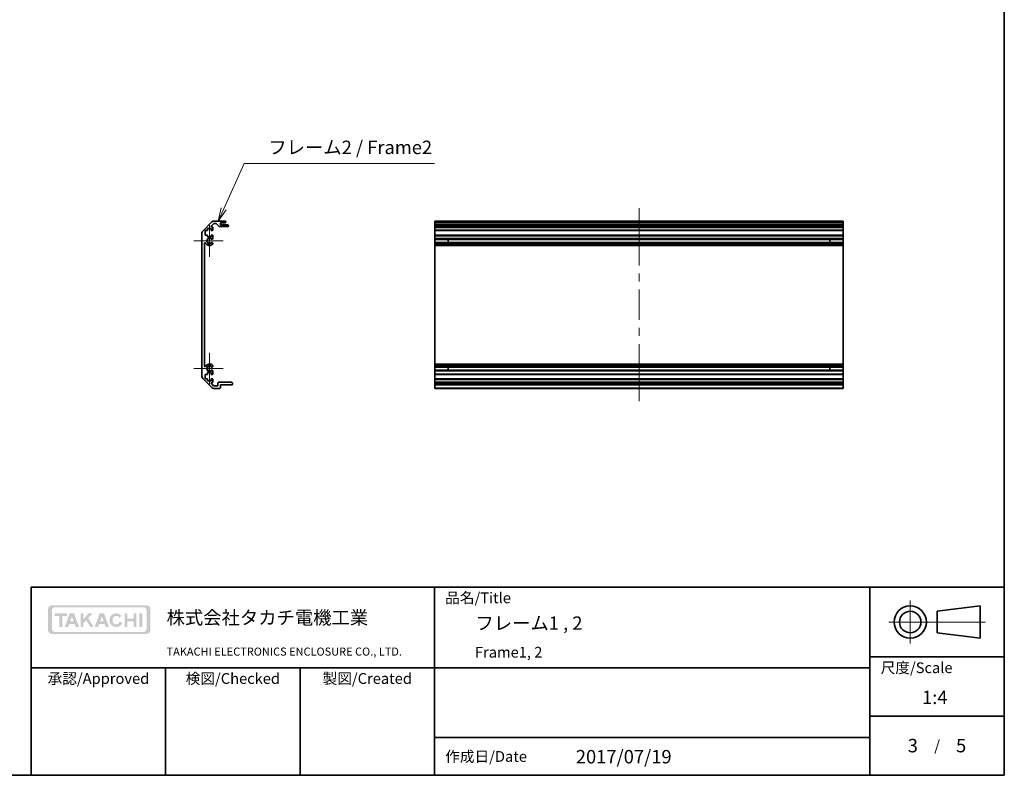
# Model space of a CAD drawing. Units: millimetres. Extents: x 0 to 8056, y -9 to 1405.
# Drawn here: x 4566 to 5299, y 0 to 562 of the extents above; entities that cross this region are included whole.
import ezdxf
from ezdxf.enums import TextEntityAlignment as Align

# ---------------------------------------------------------------- set-up
doc = ezdxf.new("R2010")
doc.units = ezdxf.units.MM
doc.header["$LTSCALE"] = 4.5
doc.linetypes.add('CHAIN', pattern=[0.35429999999999995, 0.2362, -0.0295, 0.0591, -0.0295])
for name, color, linetype, lineweight in [('Border (ISO)', 7, 'Continuous', 35), ('Center Mark (ISO)', 131, 'Continuous', 18), ('Centerline (ISO)', 131, 'Continuous', 18), ('Hatch (ISO)', 1, 'Continuous', 18), ('Symbol (ISO)', 7, 'Continuous', 18), ('Title (ISO)', 7, 'Continuous', 35), ('Visible (ISO)', 7, 'Continuous', 35), ('Visible Narrow (ISO)', 7, 'Continuous', 25)]:
    doc.layers.add(name, color=color, linetype=linetype, lineweight=lineweight)
doc.styles.add('Note Text (TK)', font='MS PGothic.ttf')
doc.styles.add('文字スタイル67', font='arial.ttf')

# ---------------------------------------------------------------- blocks, each defined once
blk = doc.blocks.new('図面枠 tk図枠')
at = {"layer": 'Border (ISO)'}
for p in [(405.4999999999997, 289), (14.50000000000001, 8.000000000000009)]:
    blk.add_line(p, (405.4999999999997, 8.000000000000009), dxfattribs=at)
blk = doc.blocks.new('表題欄 tk表題欄')
at = {"layer": 'Hatch (ISO)'}
h = blk.add_hatch(color=256, dxfattribs=at)
edge = h.paths.add_edge_path(flags=0)
edge.add_arc((95.57537688673351, 236.2990653650367), 0.5958259999999997, 269.9999999999897, 360)
edge.add_line((96.17120288673351, 236.2990653650368), (96.1712028867335, 239.7107813650365))
edge.add_arc((95.5753768867335, 239.7107813650366), 0.5958259999999997, 0, 90.0000000000068)
edge.add_line((95.57537688673342, 240.3066073650366), (79.13710888673356, 240.3066073650366))
edge.add_arc((79.13710888673353, 239.7107813650366), 0.5958259999999997, 89.99999999999744, 180)
edge.add_line((78.54128288673351, 239.7107813650365), (78.54128288673331, 236.2990653650368))
edge.add_arc((79.13710888673332, 236.2990653650365), 0.5958259999999997, 180, 270.0000000000231)
edge.add_line((79.13710888673356, 235.7032393650365), (95.57537688673342, 235.7032393650367))
edge = h.paths.add_edge_path()
edge.add_line((77.83935088673356, 239.9556413650365), (77.83935088673356, 236.0542053650368))
edge.add_arc((78.54128288673346, 236.0542053650367), 0.7019319999998938, 180, 270.0000000000087)
edge.add_line((78.54128288673355, 235.3522733650368), (96.17120288673351, 235.3522733650368))
edge.add_arc((96.17120288673351, 236.0542053650367), 0.7019319999998921, 270, 360)
edge.add_line((96.8731348867334, 236.0542053650368), (96.87313488673352, 239.9556413650365))
edge.add_arc((96.1712028867336, 239.9556413650367), 0.7019319999998921, 0, 90.00000000000873)
edge.add_line((96.1712028867335, 240.6575733650367), (78.54128288673355, 240.6575733650366))
edge.add_arc((78.54128288673355, 239.9556413650365), 0.7019319999999984, 90, 180)
for points in [[(79.07181288673355, 239.1476033650369), (79.07181288673355, 238.6578833650367), (79.92066088673353, 238.6578833650367), (79.92066088673353, 236.6581933650368), (80.50832488673353, 236.6581933650368), (80.50832488673353, 238.6578833650367), (81.35717288673355, 238.6578833650367), (81.35717288673355, 239.1476033650369)], [(85.68407849525303, 236.6581933650368), (84.9434673993943, 237.8918698287545), (84.41792288673358, 237.3246628822781), (84.41792288673358, 236.6581933650368), (83.89555488673355, 236.6581933650368), (83.89555488673355, 239.1476033650369), (84.41792288673358, 239.1476033650369), (84.41792288673358, 238.0993979968839), (85.38913556809511, 239.1476033650369), (86.1069649084727, 239.1476033650369), (85.31925422435492, 238.2974470774499), (86.30334488673353, 236.6581933650368)], [(92.0914293961446, 239.1476033650369), (92.0914293961446, 236.6581933650368), (92.60971639614463, 236.6581933650368), (92.60971639614463, 237.6580383650368), (93.76872039614459, 237.6580383650368), (93.76872039614459, 236.6581933650368), (94.28700739614462, 236.6581933650368), (94.28700739614462, 239.1476033650369), (93.76872039614459, 239.1476033650369), (93.76872039614459, 238.1477583650367), (92.60971639614463, 238.1477583650367), (92.60971639614463, 239.1476033650369)], [(94.8420233961447, 239.1476033650369), (94.8420233961447, 236.6581933650368), (95.3643913961447, 236.6581933650368), (95.3643913961447, 239.1476033650369)]]:
    blk.add_hatch(color=256, dxfattribs=at).paths.add_polyline_path(points)
h = blk.add_hatch(color=256, dxfattribs=at)
h.paths.add_polyline_path([(82.59020695886475, 237.7110913650368), (81.95242681460245, 237.7110913650368), (82.27131688673356, 238.5794973650367)], flags=0)
h.paths.add_polyline_path([(82.77903014574996, 237.1968853650368), (81.76360362771717, 237.1968853650368), (81.56578886050404, 236.6581933650368), (80.94907288673355, 236.6581933650368), (81.86321688673355, 239.1476033650369), (82.67941688673353, 239.1476033650369), (83.59356088673351, 236.6581933650368), (82.97684491296302, 236.6581933650368)])
h = blk.add_hatch(color=256, dxfattribs=at)
h.paths.add_polyline_path([(87.52707281460243, 237.7110913650368), (88.16485295886469, 237.7110913650368), (87.84596288673359, 238.5794973650367)], flags=0)
h.paths.add_polyline_path([(87.14043486050403, 236.6581933650368), (87.3382496277172, 237.1968853650368), (88.35367614574989, 237.1968853650368), (88.551490912963, 236.6581933650368), (89.16820688673344, 236.6581933650368), (88.25406288673351, 239.1476033650369), (87.43786288673356, 239.1476033650369), (86.52371888673358, 236.6581933650368)])
h = blk.add_hatch(color=256, dxfattribs=at)
edge = h.paths.add_edge_path()
edge.add_arc((90.52309888673331, 237.9028983650369), 1.273272000000011, 38.55054079078439, 336.5820184016556)
edge.add_line((91.69149139614443, 237.3968543650369), (91.17255542714857, 237.6216113977801))
edge.add_ellipse((90.52309888673351, 237.9028983650369), major_axis=(0, -0.7998759999999119), ratio=0.8673469387756529, start_angle=128.5505407907963, end_angle=426.582018401653, ccw=False)
edge.add_line((91.09381514418376, 238.3576891122095), (91.51887237036831, 238.6964075050431))
at = {"layer": 'Title (ISO)'}
for p, q in [((74.70882392282105, 244.052739026017), (255.7088239228211, 244.052739026017)), ((74.70882392282105, 209.052739026017), (74.70882392282105, 244.052739026017)), ((149.7088239228211, 244.052739026017), (149.7088239228211, 209.052739026017)), ((230.7088239228211, 244.052739026017), (230.7088239228211, 209.052739026017)), ((255.7088239228211, 244.052739026017), (255.7088239228211, 209.052739026017)), ((243.2088239228211, 239.552739026017), (251.2088239228211, 240.5527390260171)), ((251.2088239228211, 234.552739026017), (251.2088239228211, 240.5527390260171)), ((243.2088239228211, 239.552739026017), (243.2088239228211, 235.552739026017)), ((243.2088239228211, 235.552739026017), (251.2088239228211, 234.552739026017)), ((230.7088239228211, 231.052739026017), (255.7088239228211, 231.052739026017)), ((74.70882392282105, 229.052739026017), (230.7088239228211, 229.052739026017)), ((99.70882392282108, 229.052739026017), (99.70882392282108, 209.052739026017)), ((124.708823922821, 229.052739026017), (124.708823922821, 209.052739026017)), ((230.7088239228211, 220.052739026017), (255.7088239228211, 220.052739026017)), ((149.7088239228211, 216.052739026017), (230.7088239228211, 216.052739026017)), ((255.7088239228211, 209.052739026017), (74.70882392282105, 209.052739026017))]:
    blk.add_line(p, q, dxfattribs=at)
at = {"layer": 'Title (ISO)', "color": 4, "linetype": 'CHAIN', "lineweight": 18, "ltscale": 8.889559745788574}
blk.add_line((238.2088239228211, 241.552739026017), (238.2088239228211, 233.552739026017), dxfattribs=at)
at = {"layer": 'Title (ISO)', "color": 4, "linetype": 'CHAIN', "lineweight": 18, "ltscale": 20.00163269042969}
blk.add_line((252.2088239228211, 237.552739026017), (234.2088239228211, 237.552739026017), dxfattribs=at)
at = {"layer": 'Title (ISO)'}
for radius in [3, 2]:
    blk.add_circle((238.2088239228211, 237.552739026017), radius, dxfattribs=at)
at = {"layer": 'Title (ISO)', "color": 1, "char_height": 2.000000029802321, "line_spacing_factor": 1.5, "style": 'Note Text (TK)'}
for s, insert, width, attachment_point in [('\\fＭＳ Ｐゴシック|b0|i0;品名/Title', (151.708823922821, 242.052739026017), 13.06432723999025, 4), ('\\fＭＳ Ｐゴシック|b0|i0;尺度/Scale', (232.7088239228211, 229.052739026017), 14.33918118476867, 4), ('\\fＭＳ Ｐゴシック|b0|i0;承認/Approved', (87.20882392282108, 227.052739026017), 19.32163715362549, 5), ('\\fＭＳ Ｐゴシック|b0|i0;検図/Checked', (112.208823922821, 227.052739026017), 18.32748532295227, 5), ('\\fＭＳ Ｐゴシック|b0|i0;製図/Created', (137.2088239228211, 227.052739026017), 17.47368454933166, 5), ('\\fＭＳ Ｐゴシック|b0|i0;作成日/Date', (151.708823922821, 212.552739026017), 16.39766097068788, 4)]:
    blk.add_mtext(s, dxfattribs=dict(at, insert=insert, width=width, attachment_point=attachment_point))
at = {"layer": 'Title (ISO)', "color": 7, "line_spacing_factor": 1.5, "style": 'Note Text (TK)'}
for s, insert, char_height, attachment_point in [('株式会社タカチ電機工業', (99.87313488673342, 238.052739026017), 2.5, 4), ('\\fＭＳ Ｐゴシック|b0|i0;/', (243.2088239228211, 214.552739026017), 2.000000029802321, 5)]:
    blk.add_mtext(s, dxfattribs=dict(at, insert=insert, char_height=char_height, attachment_point=attachment_point))
at = {"layer": 'Title (ISO)', "color": 7, "insert": (99.87313488673342, 232.052739026017), "char_height": 1.49859994649887, "width": 48.16879749298095, "attachment_point": 4, "line_spacing_factor": 1.5, "style": 'Note Text (TK)'}
blk.add_mtext('\\fArial|b0|i0;TAKACHI ELECTRONICS ENCLOSURE CO., LTD.', dxfattribs=at)
at = {"layer": 'Title (ISO)', "color": 7}
for tag, p, height, style in [('<品名>_001', (157.027005730843, 235.5754662581048), 2.5, 'Note Text (TK)'), ('<Title>_001', (157.4387011349265, 230.5513747487906), 2.000000029802321, '文字スタイル67'), ('<総ページ数>_001', (246.7997329866371, 213.302739026017), 2.5, 'Note Text (TK)'), ('<ページ_No.>_001', (238.0980284456275, 213.302739026017), 2.5, 'Note Text (TK)'), ('作成日_001', (175.632119106648, 211.2601253517655), 2.5, 'Note Text (TK)')]:
    blk.add_attdef(tag, p, '', height=height, dxfattribs=dict(at, style=style))
at = {"layer": 'Title (ISO)', "color": 7, "style": 'Note Text (TK)'}
for tag, p in [('<尺度>', (243.2088239228211, 223.5527390260171)), ('<承認>', (87.20882392282108, 217.052739026017))]:
    blk.add_attdef(tag, text='', height=2.5, dxfattribs=at).set_placement(p, align=Align.MIDDLE_CENTER)
blk = doc.blocks.new('引出線注記4')
at = {"layer": 'Symbol (ISO)', "color": 100}
for p, q in [((260.3023549784481, 113.332207368308), (264.0827308277334, 121.7855180713029)), ((264.0827308277334, 121.7855180713029), (268.3939962401889, 121.7855180713029)), ((268.3939962401889, 121.7855180713029), (299.505107881119, 121.7855180713029)), ((259.8459183140676, 113.5363288307004), (259.2817476664863, 111.0500240464055)), ((260.3023549784481, 113.332207368308), (259.2817476664863, 111.0500240464055)), ((259.2817476664863, 111.0500240464055), (260.7587916428287, 113.1280859059156))]:
    blk.add_line(p, q, dxfattribs=at)
at = {"layer": 'Symbol (ISO)', "color": 7, "insert": (268.6019967726703, 122.731059006104), "char_height": 2.5, "attachment_point": 7, "style": 'Note Text (TK)'}
blk.add_mtext('フレーム2 / Frame2', dxfattribs=at)

msp = doc.modelspace()

# ---------------------------------------------------------------- linework, layer by layer
at = {"layer": 'Center Mark (ISO)', "linetype": 'Continuous'}
for p, q in [((4707.200521654915, 397.5000984675992), (4707.200521654915, 409.3000984675992)), ((4707.200521654915, 397.5000984675992), (4695.400521654915, 397.5000984675992)), ((4707.200521654915, 397.5000984675992), (4717.200521654915, 397.5000984675992)), ((4707.200521654915, 397.5000984675992), (4707.200521654915, 385.7000984675991)), ((4707.200521654915, 302.5000984675992), (4707.200521654915, 314.3000984675992)), ((4707.200521654915, 302.5000984675992), (4695.400521654915, 302.5000984675992)), ((4707.200521654915, 302.5000984675992), (4717.200521654915, 302.5000984675992)), ((4707.200521654915, 302.5000984675992), (4707.200521654915, 290.7000984675992))]:
    msp.add_line(p, q, dxfattribs=at)
at = {"layer": 'Centerline (ISO)'}
for p, q in [((5026.70452411407, 411.7000984675991), (5026.704524114071, 421.7000984675991)), ((5026.70452411407, 411.7000984675991), (5026.70452411407, 401.700098467599)), ((5026.704524114068, 288.3000984675992), (5026.704524114068, 298.3000984675992)), ((5026.704524114068, 288.3000984675992), (5026.704524114067, 278.3000984675993))]:
    msp.add_line(p, q, dxfattribs=at)
at = {"layer": 'Centerline (ISO)', "linetype": 'Continuous'}
for p, q in [((5026.70452411407, 401.700098467599), (5026.704524114069, 379.2334318009326)), ((5026.704524114069, 373.2334318009326), (5026.704524114069, 367.2334318009327)), ((5026.704524114069, 361.2334318009327), (5026.704524114069, 338.7667651342659)), ((5026.704524114068, 332.7667651342659), (5026.704524114068, 326.7667651342659)), ((5026.704524114068, 320.7667651342659), (5026.704524114068, 298.3000984675992))]:
    msp.add_line(p, q, dxfattribs=at)
at = {"layer": 'Visible (ISO)'}
for p, q in [((4702.086308092542, 404.7858849052261), (4708.914735217288, 411.6143120299723)), ((4710.099659457779, 410.2536518581922), (4708.549659457779, 408.7036518581923)), ((4710.32894877966, 412.2000984675991), (4718.700521654915, 412.2000984675991)), ((4711.97598862276, 410.4000984675992), (4710.453212848372, 410.4000984675992)), ((4715.200521654915, 411.000098467599), (4715.200521654915, 409.3500984675991)), ((4718.700521654915, 411.000098467599), (4715.200521654915, 411.000098467599)), ((4719.200521654914, 411.7000984675991), (4719.200521654914, 411.5000984675991)), ((4874.70452411407, 412.2000984675991), (5178.704524114071, 412.2000984675991)), ((4874.70452411407, 411.7000984675991), (4874.70452411407, 412.2000984675991)), ((4874.70452411407, 411.7000984675991), (4874.70452411407, 411.5000984675991)), ((4874.70452411407, 411.000098467599), (4874.70452411407, 411.5000984675991)), ((4874.704524114067, 411.000098467599), (4874.704524114067, 409.3500984675991)), ((4874.70452411407, 411.000098467599), (5178.704524114071, 411.000098467599)), ((5178.704524114071, 412.2000984675991), (5178.704524114071, 411.7000984675991)), ((5178.704524114071, 411.5000984675991), (5178.704524114071, 411.7000984675991)), ((5178.704524114071, 411.5000984675991), (5178.704524114071, 411.000098467599)), ((5178.704524114067, 409.3500984675991), (5178.704524114067, 411.000098467599)), ((4701.500521654915, 296.6285255923454), (4701.500521654915, 403.371671342853)), ((4703.950521654915, 405.2000984675991), (4703.950521654915, 401.8000984675992)), ((4705.650521654916, 405.2000984675991), (4703.950521654915, 405.2000984675991)), ((4705.650521654916, 406.6000984675992), (4705.650521654916, 405.2000984675991)), ((4708.450521654915, 406.6000984675992), (4705.650521654916, 406.6000984675992)), ((4708.450521654915, 405.2000984675991), (4708.450521654915, 406.6000984675992)), ((4709.200521654915, 405.2000984675991), (4708.450521654915, 405.2000984675991)), ((4708.903212848372, 407.8500984675992), (4709.200521654915, 407.8500984675992)), ((4709.700521654915, 407.3500984675992), (4709.700521654915, 405.700098467599)), ((4714.051350027729, 408.3179165481841), (4712.349693282102, 410.2322803870142)), ((4720.700521654914, 408.1500984675992), (4714.42505468707, 408.1500984675992)), ((4715.200521654915, 409.3500984675991), (4720.700521654914, 409.3500984675991)), ((4721.200521654915, 408.8500984675992), (4721.200521654915, 408.6500984675992)), ((4874.704524114071, 409.3500984675991), (5178.704524114072, 409.3500984675991)), ((4874.704524114072, 408.8500984675992), (4874.704524114071, 409.3500984675991)), ((4874.704524114072, 408.8500984675992), (4874.704524114072, 408.6500984675992)), ((4874.704524114071, 408.1500984675992), (4874.704524114072, 408.6500984675991)), ((4874.70452411406, 408.1500984675992), (4874.704524114061, 407.8500984675992)), ((4874.704524114071, 408.1500984675992), (5178.704524114072, 408.1500984675992)), ((4874.704524114062, 407.8500984675992), (5178.704524114063, 407.8500984675992)), ((4874.704524114062, 407.3500984675992), (4874.704524114062, 407.8500984675992)), ((4874.704524114062, 407.3500984675992), (4874.704524114062, 405.700098467599)), ((4874.704524114062, 405.2000984675991), (4874.704524114062, 405.700098467599)), ((4874.704524114057, 405.2000984675991), (4874.704524114057, 401.8000984675992)), ((4874.704524114062, 405.2000984675991), (5178.704524114063, 405.2000984675991)), ((5178.704524114072, 409.3500984675991), (5178.704524114072, 408.8500984675992)), ((5178.704524114072, 408.6500984675992), (5178.704524114072, 408.8500984675992)), ((5178.704524114072, 408.6500984675991), (5178.704524114072, 408.1500984675992)), ((5178.704524114063, 407.8500984675992), (5178.704524114063, 408.1500984675992)), ((5178.704524114063, 407.8500984675992), (5178.704524114063, 407.3500984675992)), ((5178.704524114063, 405.700098467599), (5178.704524114063, 407.3500984675992)), ((5178.704524114063, 405.700098467599), (5178.704524114063, 405.2000984675991)), ((5178.704524114056, 401.8000984675992), (5178.704524114056, 405.2000984675991)), ((4703.950521654915, 401.8000984675992), (4705.650521654916, 401.8000984675992)), ((4705.650521654916, 401.8000984675992), (4705.650521654916, 400.400098467599)), ((4705.650521654916, 400.400098467599), (4708.450521654915, 400.400098467599)), ((4708.450521654915, 401.8000984675992), (4709.200521654915, 401.8000984675992)), ((4708.450521654915, 400.400098467599), (4708.450521654915, 401.8000984675992)), ((4709.700521654915, 401.3000984675992), (4709.700521654915, 399.1727795432288)), ((4709.700521654915, 395.8274173919696), (4709.700631907632, 395.3132381091357)), ((4874.704524114062, 401.8000984675992), (5178.704524114063, 401.8000984675992)), ((4874.704524114062, 401.3000984675992), (4874.704524114062, 401.8000984675992)), ((4874.704524114062, 401.3000984675992), (4874.704524114062, 399.1727795432288)), ((4874.704524114062, 399.1727795432288), (5178.704524114063, 399.1727795432288)), ((4874.704524114061, 398.6298504783121), (4874.704524114062, 399.1727795432288)), ((4874.704524114059, 398.6298504783121), (4874.704524114059, 396.3703464568864)), ((4874.704524114061, 398.6298504783121), (5178.704524114063, 398.6298504783121)), ((4874.704524114062, 395.8274173919696), (4874.704524114061, 396.3703464568864)), ((4874.704524114061, 396.3703464568864), (5178.704524114063, 396.3703464568864)), ((4874.704524114062, 395.8274173919696), (5178.704524114063, 395.8274173919696)), ((4874.704524114062, 395.8274173919696), (4874.704524114062, 395.3132381091357)), ((4884.704524114061, 396.3619362341059), (4884.704524114061, 398.6382607010925)), ((5168.704524114062, 398.6382607010925), (5168.704524114062, 396.3619362341059)), ((5178.704524114063, 401.8000984675992), (5178.704524114063, 401.3000984675992)), ((5178.704524114063, 399.1727795432288), (5178.704524114063, 401.3000984675992)), ((5178.704524114063, 399.1727795432288), (5178.704524114063, 398.6298504783121)), ((5178.704524114059, 396.3703464568864), (5178.704524114059, 398.6298504783121)), ((5178.704524114063, 396.3703464568864), (5178.704524114063, 395.8274173919696)), ((5178.704524114063, 395.3132381091357), (5178.704524114063, 395.8274173919696)), ((4703.300521654916, 395.5903589518089), (4703.300521654916, 304.4098379833895)), ((4874.704524114062, 395.3132381091357), (5178.704524114063, 395.3132381091357)), ((4874.704524114062, 394.9764901934902), (4874.704524114062, 395.3132381091357)), ((4874.70452411406, 394.0999820400693), (4874.704524114062, 394.9764901934902)), ((4874.704524114057, 394.0999820400693), (4874.704524114057, 305.900214895129)), ((4874.70452411406, 394.0999820400693), (5178.70452411406, 394.0999820400693)), ((5178.704524114063, 395.3132381091357), (5178.704524114063, 394.9764901934902)), ((5178.704524114063, 394.9764901934902), (5178.70452411406, 394.0999820400693)), ((5178.704524114056, 305.900214895129), (5178.704524114056, 394.0999820400693)), ((4709.700631907632, 304.6869588260627), (4709.700521654915, 304.1727795432288)), ((4709.700521654915, 300.8274173919694), (4709.700521654915, 298.7000984675992)), ((4874.704524114062, 305.0237067417082), (4874.70452411406, 305.900214895129)), ((4874.70452411406, 305.900214895129), (5178.70452411406, 305.900214895129)), ((4874.704524114062, 304.6869588260627), (4874.704524114062, 305.0237067417082)), ((4874.704524114062, 304.6869588260627), (5178.704524114063, 304.6869588260627)), ((4874.704524114062, 304.6869588260627), (4874.704524114062, 304.1727795432288)), ((4874.704524114062, 304.1727795432288), (5178.704524114063, 304.1727795432288)), ((4874.704524114061, 303.629850478312), (4874.704524114062, 304.1727795432288)), ((4874.704524114059, 303.629850478312), (4874.704524114059, 301.3703464568863)), ((4874.704524114061, 303.6298504783121), (5178.704524114063, 303.6298504783121)), ((4874.704524114062, 300.8274173919695), (4874.704524114061, 301.3703464568863)), ((4874.704524114061, 301.3703464568863), (5178.704524114063, 301.3703464568863)), ((4874.704524114062, 300.8274173919694), (5178.704524114063, 300.8274173919694)), ((4874.704524114062, 300.8274173919694), (4874.704524114062, 298.7000984675992)), ((4884.704524114061, 301.3619362341059), (4884.704524114061, 303.6382607010925)), ((5168.704524114062, 303.6382607010925), (5168.704524114062, 301.3619362341059)), ((5178.70452411406, 305.900214895129), (5178.704524114063, 305.0237067417082)), ((5178.704524114063, 305.0237067417082), (5178.704524114063, 304.6869588260627)), ((5178.704524114063, 304.1727795432288), (5178.704524114063, 304.6869588260627)), ((5178.704524114063, 304.1727795432288), (5178.704524114063, 303.629850478312)), ((5178.704524114059, 301.3703464568863), (5178.704524114059, 303.629850478312)), ((5178.704524114063, 301.3703464568863), (5178.704524114063, 300.8274173919694)), ((5178.704524114063, 298.7000984675992), (5178.704524114063, 300.8274173919694)), ((4708.914735217288, 288.3858849052261), (4702.086308092542, 295.2143120299723)), ((4703.950521654915, 298.2000984675991), (4703.950521654915, 294.8000984675992)), ((4705.650521654915, 298.2000984675991), (4703.950521654915, 298.2000984675991)), ((4703.950521654915, 294.8000984675992), (4705.650521654915, 294.8000984675992)), ((4705.650521654915, 299.6000984675992), (4705.650521654915, 298.2000984675991)), ((4708.450521654915, 299.6000984675992), (4705.650521654915, 299.6000984675992)), ((4705.650521654915, 294.8000984675992), (4705.650521654915, 293.4000984675991)), ((4705.650521654915, 293.4000984675991), (4708.450521654915, 293.4000984675991)), ((4708.450521654915, 298.2000984675991), (4708.450521654915, 299.6000984675992)), ((4709.200521654915, 298.2000984675991), (4708.450521654915, 298.2000984675991)), ((4708.450521654915, 294.8000984675992), (4709.200521654915, 294.8000984675992)), ((4708.450521654915, 293.4000984675991), (4708.450521654915, 294.8000984675992)), ((4709.700521654915, 294.3000984675992), (4709.700521654915, 292.6500984675992)), ((4874.704524114062, 298.2000984675991), (4874.704524114062, 298.7000984675992)), ((4874.704524114057, 298.2000984675991), (4874.704524114057, 294.8000984675992)), ((4874.704524114062, 298.2000984675991), (5178.704524114063, 298.2000984675991)), ((4874.704524114062, 294.8000984675992), (5178.704524114063, 294.8000984675992)), ((4874.704524114062, 294.3000984675992), (4874.704524114062, 294.8000984675992)), ((4874.704524114062, 294.3000984675992), (4874.704524114062, 292.6500984675992)), ((5178.704524114063, 298.7000984675992), (5178.704524114063, 298.2000984675991)), ((5178.704524114056, 294.8000984675992), (5178.704524114056, 298.2000984675991)), ((5178.704524114063, 294.8000984675992), (5178.704524114063, 294.3000984675992)), ((5178.704524114063, 292.6500984675992), (5178.704524114063, 294.3000984675992)), ((4708.549659457779, 291.2965450770059), (4710.099659457779, 289.7465450770059)), ((4709.200521654915, 292.1500984675991), (4708.903212848372, 292.1500984675991)), ((4714.700521654915, 287.8000984675992), (4710.32894877966, 287.8000984675992)), ((4710.453212848372, 289.6000984675991), (4712.900521654916, 289.6000984675992)), ((4713.400521654913, 290.1000984675992), (4713.400521654913, 291.8000984675992)), ((4713.900521654915, 292.3000984675992), (4723.700521654914, 292.3000984675992)), ((4715.200521654915, 290.3000984675991), (4715.200521654915, 288.3000984675992)), ((4723.700521654914, 290.3000984675991), (4715.200521654915, 290.3000984675991)), ((4724.200521654915, 291.8000984675992), (4724.200521654915, 290.8000984675992)), ((4874.704524114062, 292.3000984675992), (4874.704524114062, 292.6500984675992)), ((4874.704524114076, 292.3000984675992), (5178.704524114075, 292.3000984675992)), ((4874.704524114076, 291.8000984675992), (4874.704524114076, 292.3000984675992)), ((4874.704524114076, 291.8000984675992), (4874.704524114076, 290.8000984675992)), ((4874.704524114076, 290.3000984675992), (4874.704524114076, 290.8000984675992)), ((4874.704524114067, 290.3000984675991), (4874.704524114067, 288.3000984675992)), ((4874.704524114076, 290.3000984675991), (5178.704524114075, 290.3000984675991)), ((4874.704524114067, 287.8000984675992), (4874.704524114067, 288.3000984675992)), ((4874.704524114067, 287.8000984675992), (5178.704524114067, 287.8000984675992)), ((5178.704524114063, 292.6500984675992), (5178.704524114063, 292.3000984675992)), ((5178.704524114075, 292.3000984675992), (5178.704524114075, 291.8000984675992)), ((5178.704524114075, 290.8000984675992), (5178.704524114075, 291.8000984675992)), ((5178.704524114075, 290.8000984675992), (5178.704524114075, 290.3000984675991)), ((5178.704524114067, 288.3000984675992), (5178.704524114067, 290.3000984675991)), ((5178.704524114067, 288.3000984675992), (5178.704524114067, 287.8000984675992))]:
    msp.add_line(p, q, dxfattribs=at)
for centre, radius, start, end in [((4710.32894877966, 410.200098467599), 2.000000000000019, 90, 135.0000000000062), ((4710.453212848372, 409.9000984675992), 0.4999999999999585, 90, 135.0000000000048), ((4711.97598862276, 409.900098467599), 0.5000000000000151, 41.63353933656406, 90), ((4718.700521654915, 411.7000984675991), 0.4999999999999938, 0, 90), ((4718.700521654915, 411.5000984675991), 0.4999999999999984, 270, 0), ((4703.500521654915, 403.371671342853), 1.999999999999995, 135.0000000000056, 180), ((4708.903212848372, 408.3500984675992), 0.4999999999999936, 135.0000000000019, 269.9999999999739), ((4709.200521654915, 407.3500984675992), 0.4999999999999984, 0, 90), ((4709.200521654915, 405.700098467599), 0.4999999999999984, 270, 0), ((4714.42505468707, 408.6500984675991), 0.4999999999999807, 221.6335393365607, 270), ((4720.700521654914, 408.8500984675992), 0.4999999999999984, 0, 90), ((4720.700521654914, 408.6500984675991), 0.4999999999999917, 270, 0), ((4703.800261170703, 395.5903589518089), 0.499739515790288, 29.32052936235542, 180), ((4707.200521654915, 397.5000984675992), 3.400116427529798, 209.3205293623558, 312.0797868606122), ((4707.200521654915, 397.5000984675992), 1.799999999999996, 47.92021313938803, 312.0797868606135), ((4708.942950183478, 399.4298504783122), 0.7999999999999946, 227.920213139386, 341.2560987676059), ((4708.942950183478, 395.5703464568864), 0.8, 18.74390123239402, 132.0797868606125), ((4709.200521654915, 401.3000984675992), 0.5000000000000006, 0, 90), ((4708.942950183478, 395.5703464568864), 0.8001164275298558, 312.0797868606147, 341.2560987676064), ((4703.800261170703, 304.4098379833895), 0.4997395157902905, 180, 330.6794706376446), ((4707.200521654915, 302.5000984675992), 3.400116427529814, 47.92021313938771, 150.6794706376441), ((4707.200521654915, 302.5000984675992), 1.799999999999995, 47.92021313938803, 312.0797868606135), ((4708.942950183478, 304.4298504783121), 0.799999999999997, 227.9202131393875, 341.2560987676059), ((4708.942950183478, 300.5703464568863), 0.7999999999999876, 18.74390123238088, 132.0797868606125), ((4708.942950183478, 304.4298504783121), 0.8001164275297513, 18.74390123239206, 47.92021313938871), ((4703.500521654915, 296.6285255923454), 1.99999999999998, 180, 224.9999999999965), ((4709.200521654915, 298.7000984675992), 0.499999999999986, 270, 0), ((4709.200521654915, 294.3000984675992), 0.4999999999999896, 0, 90), ((4708.903212848372, 291.6500984675992), 0.4999999999999896, 90, 224.9999999999981), ((4710.32894877966, 289.8000984675992), 1.999999999999992, 224.9999999999945, 270), ((4709.200521654915, 292.6500984675992), 0.4999999999999883, 270, 0), ((4710.453212848372, 290.1000984675993), 0.500000000000182, 224.9999999999981, 269.9999999999739), ((4712.900521654916, 290.1000984675992), 0.5000000000000071, 270, 0), ((4713.900521654915, 291.8000984675992), 0.5000000000000027, 90, 180), ((4714.700521654915, 288.3000984675992), 0.4999999999999761, 270, 0), ((4723.700521654914, 291.8000984675992), 0.5000000000000071, 0, 90), ((4723.700521654914, 290.8000984675992), 0.5000000000000027, 270, 0)]:
    msp.add_arc(centre, radius, start, end, dxfattribs=at)
at = {"layer": 'Visible Narrow (ISO)'}
for p, q in [((4874.70452411407, 411.7000984675991), (5178.704524114071, 411.7000984675991)), ((4874.70452411407, 411.5000984675991), (5178.704524114071, 411.5000984675991)), ((4874.704524114072, 408.8500984675992), (5178.704524114072, 408.8500984675992)), ((4874.704524114072, 408.6500984675992), (5178.704524114072, 408.6500984675992)), ((4874.704524114062, 407.3500984675992), (5178.704524114063, 407.3500984675992)), ((4874.704524114062, 405.700098467599), (5178.704524114063, 405.700098467599)), ((4874.704524114062, 401.3000984675992), (5178.704524114063, 401.3000984675992)), ((4874.704524114061, 398.6382607010925), (4884.704524114061, 398.6382607010925)), ((4884.704524114061, 396.3619362341059), (4874.704524114061, 396.3619362341059)), ((5168.704524114062, 398.6382607010925), (5178.704524114063, 398.6382607010925)), ((5178.704524114063, 396.3619362341059), (5168.704524114062, 396.3619362341059)), ((4874.704524114062, 394.9764901934902), (5178.704524114063, 394.9764901934902)), ((4874.704524114062, 305.0237067417082), (5178.704524114063, 305.0237067417082)), ((4874.704524114061, 303.6382607010925), (4884.704524114061, 303.6382607010925)), ((4884.704524114061, 301.3619362341059), (4874.704524114061, 301.3619362341059)), ((5168.704524114062, 303.6382607010925), (5178.704524114063, 303.6382607010925)), ((5178.704524114063, 301.3619362341059), (5168.704524114062, 301.3619362341059)), ((4874.704524114062, 298.7000984675992), (5178.704524114063, 298.7000984675992)), ((4874.704524114062, 294.3000984675992), (5178.704524114063, 294.3000984675992)), ((4874.704524114062, 292.6500984675992), (5178.704524114063, 292.6500984675992)), ((4874.704524114076, 291.8000984675992), (5178.704524114075, 291.8000984675992)), ((4874.704524114076, 290.8000984675992), (5178.704524114075, 290.8000984675992)), ((4874.704524114067, 288.3000984675992), (5178.704524114067, 288.3000984675992))]:
    msp.add_line(p, q, dxfattribs=at)
for centre, radius in [((4707.200521654915, 397.5000984675992), 2.179), ((4707.200521654915, 302.5000984675992), 2.178999999999998)]:
    msp.add_arc(centre, radius, 31.48883267877687, 328.5111673212232, dxfattribs=at)

# ---------------------------------------------------------------- block references
at = {"xscale": 4, "yscale": 4, "zscale": 4}
msp.add_blockref('図面枠 tk図枠', (3676.500001861836, -31.99999771802277), dxfattribs=at)
ref = msp.add_blockref('表題欄 tk表題欄', (4275.664706170551, -836.2109538220909), dxfattribs=dict(xscale=4, yscale=4, zscale=4))
ref.add_attrib('<品名>_001', 'フレーム1 , 2', (4905.022729112552, 108.1958969645799), dxfattribs={"layer": 'Title (ISO)', "color": 7, "height": 10, "style": 'Note Text (TK)'})
ref.add_attrib('<尺度>_001', '1:4', (5237.287441123609, 52.97953843477412), dxfattribs={"layer": 'Title (ISO)', "color": 7, "height": 10, "style": 'Note Text (TK)'})
ref.add_attrib('作成日_001', '2017/07/19', (4979.700065891202, 8.82954758497119), dxfattribs={"layer": 'Title (ISO)', "color": 7, "height": 10, "style": 'Note Text (TK)'})
ref.add_attrib('<Title>_001', 'Frame1, 2', (4904.666441119765, 87.54979758822176), dxfattribs={"layer": 'Title (ISO)', "color": 7, "height": 8.00000011920929, "style": '文字スタイル67'})
ref.add_attrib('<ページ_No.>_001', '3', (5226.639155914446, 17.06821510598819), dxfattribs={"layer": 'Title (ISO)', "color": 7, "height": 10, "style": 'Note Text (TK)'})
ref.add_attrib('<総ページ数>_001', '5', (5262.605049502441, 17.08526831199093), dxfattribs={"layer": 'Title (ISO)', "color": 7, "height": 10, "style": 'Note Text (TK)'})
at = {"layer": 'Symbol (ISO)', "xscale": 4, "yscale": 4, "zscale": 4}
msp.add_blockref('引出線注記4', (3676.500001861836, -31.99999771802277), dxfattribs=at)

doc.saveas('drawing.dxf')
